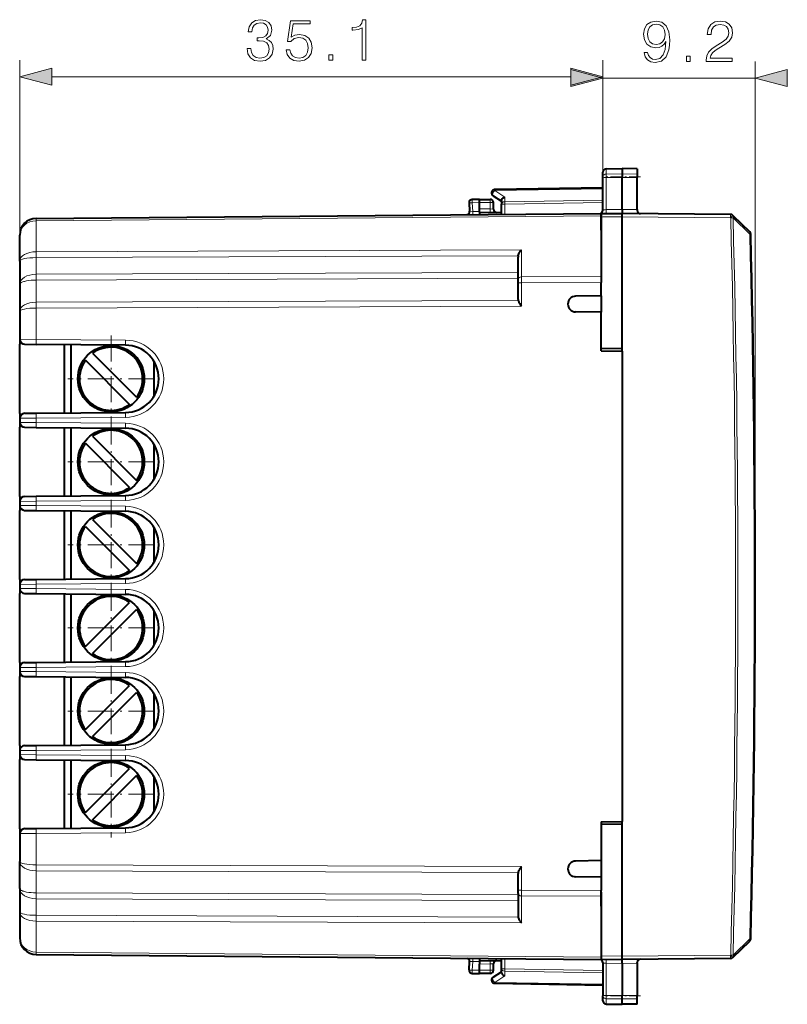
# Model space of a CAD drawing. Extents: x 0 to 420, y 0 to 297.
# Drawn here: x 182 to 228, y 121 to 181 of the extents above; entities that cross this region are included whole.
import ezdxf

# ---------------------------------------------------------------- set-up
doc = ezdxf.new("R2010")
doc.units = 0
doc.linetypes.add('DASHDOT', pattern=[18.5, 12, -3, 0.5, -3])

msp = doc.modelspace()

# ---------------------------------------------------------------- linework, layer by layer
at = {"color": 7, "lineweight": 18}
for p, q in [((181.660278, 167.648956), (181.660278, 178.178238)), ((216.760284, 171.135468), (216.760284, 178.178238)), ((216.760284, 171.135468), (216.760284, 178.098068)), ((225.935287, 146.495697), (225.935287, 178.098068)), ((183.592133, 177.178238), (214.82843, 177.178238)), ((216.760284, 177.098068), (225.935287, 177.098068)), ((216.956802, 171.308197), (216.956802, 171.628616)), ((216.956802, 171.308197), (217.935287, 171.323425)), ((216.956802, 171.110565), (216.956802, 171.308197)), ((218.835281, 171.309418), (217.935287, 171.323425)), ((216.956802, 169.174683), (216.956802, 171.110565)), ((216.956802, 171.110565), (217.935287, 171.107361)), ((218.835281, 171.110306), (217.935287, 171.107361)), ((216.760284, 170.437103), (210.255356, 170.323578)), ((210.255356, 170.323578), (210.855347, 169.933014)), ((209.335281, 169.595795), (208.903305, 169.588257)), ((208.903305, 169.588257), (208.930618, 169.067062)), ((209.335281, 169.595703), (209.985291, 169.595703)), ((209.985291, 169.7957), (209.985291, 169.595703)), ((209.985291, 169.215088), (209.985291, 169.595703)), ((210.185287, 169.595703), (209.985291, 169.595703)), ((210.660294, 169.50946), (210.856796, 169.50946)), ((210.855347, 169.933014), (210.855347, 169.650818)), ((216.760284, 169.753906), (210.855347, 169.650818)), ((216.760284, 169.612518), (210.856796, 169.50946)), ((210.856796, 168.89505), (210.856796, 169.50946)), ((208.737366, 169.074127), (208.930618, 169.067062)), ((208.930618, 169.067062), (209.335281, 169.070587)), ((209.335281, 169.220764), (209.985291, 169.215088)), ((209.983536, 169.015091), (209.985291, 169.215088)), ((210.184891, 169.211609), (209.985291, 169.215088)), ((216.956802, 169.174683), (217.935287, 169.183228)), ((218.835281, 169.175385), (217.935287, 169.183228)), ((182.651566, 168.502472), (216.660294, 168.799255)), ((182.651566, 166.642868), (182.651566, 168.502472)), ((216.660294, 168.734589), (217.935287, 168.745712)), ((224.455231, 168.688812), (217.935287, 168.745712)), ((224.457733, 168.686356), (224.455231, 168.688812)), ((224.597977, 168.690094), (224.457733, 168.686356)), ((224.597977, 168.690094), (225.608185, 167.696518)), ((182.651566, 166.642868), (211.858536, 166.748444)), ((211.858536, 165.124786), (211.858536, 166.748444)), ((182.651566, 166.289337), (211.66713, 166.394226)), ((182.651566, 166.289337), (182.651566, 165.291824)), ((182.651566, 165.291824), (211.660294, 165.396683)), ((182.651566, 164.938278), (211.660294, 165.043137)), ((182.651566, 164.938278), (182.651566, 163.607498)), ((211.660294, 164.77124), (211.858536, 164.77124)), ((216.660294, 165.142136), (211.858536, 165.124786)), ((211.858536, 164.77124), (211.858536, 165.124786)), ((216.660294, 164.788605), (211.858536, 164.77124)), ((211.858536, 163.359528), (211.858536, 164.77124)), ((182.651566, 163.607498), (211.66713, 163.712387)), ((182.651566, 163.253952), (211.858536, 163.359528)), ((182.651566, 163.253952), (182.651566, 161.367523)), ((181.660782, 161.373581), (182.651566, 161.367523)), ((188.027954, 161.320618), (182.651566, 161.367523)), ((181.660782, 156.617813), (182.651566, 156.623871)), ((182.651566, 156.623871), (188.027954, 156.670792)), ((182.651566, 156.623871), (182.651566, 156.367523)), ((181.660782, 156.373581), (182.651566, 156.367523)), ((182.651566, 156.367523), (188.027954, 156.320618)), ((181.660782, 151.617813), (182.651566, 151.623871)), ((181.660782, 151.373581), (182.651566, 151.367523)), ((182.651566, 151.623871), (188.027954, 151.670792)), ((182.651566, 151.623871), (182.651566, 151.367523)), ((182.651566, 151.367523), (188.027954, 151.320618)), ((181.660782, 146.617813), (182.651566, 146.623871)), ((182.651566, 146.623871), (188.027954, 146.670792)), ((182.651566, 146.623871), (182.651566, 146.367523)), ((181.660782, 146.373581), (182.651566, 146.367523)), ((182.651566, 146.367523), (188.027954, 146.320618)), ((182.651566, 141.623871), (188.027954, 141.670792)), ((181.660782, 141.617813), (182.651566, 141.623871)), ((181.660782, 141.373581), (182.651566, 141.367523)), ((182.651566, 141.623871), (182.651566, 141.367523)), ((182.651566, 141.367523), (188.027954, 141.320618)), ((181.660782, 136.617813), (182.651566, 136.623871)), ((181.660782, 136.373581), (182.651566, 136.367523)), ((182.651566, 136.623871), (188.027954, 136.670792)), ((182.651566, 136.623871), (182.651566, 136.367523)), ((182.651566, 136.367523), (188.027954, 136.320618)), ((181.660782, 131.617813), (182.651566, 131.623871)), ((182.651566, 131.623871), (188.027954, 131.670792)), ((182.651566, 131.623871), (182.651566, 129.737442)), ((182.651566, 129.737442), (211.858536, 129.631866)), ((182.651566, 128.053116), (182.651566, 129.383896)), ((182.651566, 129.383896), (211.66713, 129.279022)), ((211.858536, 128.220154), (211.858536, 129.631866)), ((182.651566, 128.053116), (211.660294, 127.948257)), ((211.660294, 128.220154), (211.858536, 128.220154)), ((216.660294, 128.202805), (211.858536, 128.220154)), ((211.858536, 127.866615), (211.858536, 128.220154)), ((182.651566, 127.699577), (182.651566, 126.702065)), ((182.651566, 127.699577), (211.660294, 127.594719)), ((211.858536, 127.866615), (211.858536, 126.24295)), ((216.660294, 127.849258), (211.858536, 127.866615)), ((182.651566, 126.702065), (211.66713, 126.597183)), ((182.651566, 126.348526), (182.651566, 124.48893)), ((182.651566, 126.348526), (211.858536, 126.24295)), ((224.597977, 124.3013), (225.608185, 125.294884)), ((225.608185, 125.294884), (225.666046, 125.293381)), ((182.651566, 124.48893), (216.660294, 124.192139)), ((208.737457, 123.917274), (208.930618, 123.924339)), ((208.903305, 123.403152), (208.930618, 123.924339)), ((209.335281, 123.920807), (208.930618, 123.924339)), ((209.985291, 123.776314), (209.983536, 123.976303)), ((210.856796, 123.481934), (210.856796, 124.096344)), ((216.660294, 124.256821), (217.935287, 124.245689)), ((224.455231, 124.302589), (217.935287, 124.245689)), ((224.457733, 124.305046), (224.455231, 124.302589)), ((224.597977, 124.3013), (224.457733, 124.305046)), ((208.903305, 123.403152), (209.335281, 123.395607)), ((209.335281, 123.770645), (209.985291, 123.776314)), ((209.985291, 123.395699), (209.335281, 123.395699)), ((209.985291, 123.776314), (210.184891, 123.7798)), ((209.985291, 123.395699), (209.985291, 123.776314)), ((209.985291, 123.395699), (210.185287, 123.395699)), ((209.985291, 123.395699), (209.985291, 123.195702)), ((210.856796, 123.481934), (210.660294, 123.481934)), ((216.760284, 123.237503), (210.855347, 123.340576)), ((210.855347, 123.058388), (210.855347, 123.340576)), ((216.760284, 123.378883), (210.856796, 123.481934)), ((216.956802, 123.816711), (217.935287, 123.808167)), ((216.956802, 123.816711), (216.956802, 121.880836)), ((218.835281, 123.816025), (217.935287, 123.808167)), ((210.255356, 122.667831), (210.855347, 123.058388)), ((210.255356, 122.667831), (216.760284, 122.554291)), ((216.956802, 121.880836), (217.935287, 121.884041)), ((216.956802, 121.683212), (216.956802, 121.880836)), ((216.956802, 121.362778), (216.956802, 121.683212)), ((216.956802, 121.683212), (217.935287, 121.667969)), ((218.835281, 121.881088), (217.935287, 121.884041)), ((218.835281, 121.681992), (217.935287, 121.667969))]:
    msp.add_line(p, q, dxfattribs=at)
at = {"color": 7, "lineweight": 40}
for p, q in [((216.760284, 171.135468), (216.760284, 171.42865)), ((216.956802, 171.628616), (217.935287, 171.645691)), ((217.935287, 171.645691), (217.935287, 171.323425)), ((218.835281, 171.62999), (217.935287, 171.645691)), ((217.935287, 171.323425), (217.935287, 171.107361)), ((218.835281, 171.62999), (218.835281, 171.309418)), ((218.835281, 171.309418), (218.835281, 171.110306)), ((216.760284, 169.133713), (216.760284, 171.135468)), ((217.935287, 169.183228), (217.935287, 171.107361)), ((218.835281, 169.175385), (218.835281, 171.110306)), ((216.760284, 170.495697), (210.25679, 170.382187)), ((208.710556, 169.577789), (208.736954, 169.074158)), ((209.335281, 169.7957), (208.906799, 169.788223)), ((209.335281, 169.595795), (209.335266, 169.795288)), ((209.335281, 169.7957), (209.985291, 169.7957)), ((209.335281, 169.220764), (209.335281, 169.595795)), ((210.151184, 170.014587), (210.660294, 169.683197)), ((210.185287, 169.211594), (210.185287, 169.595703)), ((210.660294, 169.730713), (210.660294, 169.50946)), ((210.660294, 168.893341), (210.660294, 169.50946)), ((182.651566, 168.648911), (216.660294, 168.945709)), ((209.335281, 169.021149), (209.335281, 169.220764)), ((209.335281, 169.020752), (210.660294, 169.009186)), ((209.335281, 169.020752), (209.335281, 168.945709)), ((209.335281, 168.945709), (209.335281, 168.881775)), ((216.647003, 168.953491), (216.627716, 168.945419)), ((216.660294, 168.945709), (216.660294, 168.956177)), ((216.660294, 168.93457), (217.935287, 168.945709)), ((216.660294, 168.945496), (216.660294, 168.799255)), ((216.660294, 168.734589), (216.660294, 168.934174)), ((217.935287, 169.183228), (217.935287, 168.945709)), ((224.455231, 168.888794), (217.935287, 168.945709)), ((217.935287, 168.745712), (217.935287, 168.945297)), ((218.835281, 169.175385), (218.835281, 169.136108)), ((216.660294, 167.945709), (216.660294, 168.799255)), ((216.660294, 168.734589), (216.660294, 164.891144)), ((217.935287, 160.798447), (217.935287, 168.745712)), ((224.596222, 168.828949), (224.593719, 168.831406)), ((224.596222, 168.828949), (225.606415, 167.835541)), ((181.660278, 166.08223), (181.660278, 167.648956)), ((181.660278, 166.08223), (181.660278, 164.670532)), ((211.660294, 164.983368), (211.660294, 166.320908)), ((216.660294, 165.743408), (216.660294, 165.142136)), ((211.660294, 164.77124), (211.660294, 164.983368)), ((211.660294, 163.764175), (211.660294, 164.77124)), ((216.660294, 165.142136), (216.660294, 164.788605)), ((216.660294, 163.995697), (216.660294, 164.788605)), ((181.660278, 164.670532), (181.660278, 163.04686)), ((216.660294, 163.995697), (215.125305, 163.968903)), ((216.660294, 163.995697), (216.660294, 162.995697)), ((181.660278, 163.04686), (181.660278, 161.373581)), ((216.660294, 162.995697), (215.125305, 163.022491)), ((216.660294, 160.6707), (216.660294, 162.995697)), ((181.660278, 161.373581), (181.660278, 161.076187)), ((181.660278, 156.915207), (181.660278, 161.076187)), ((181.958023, 161.073593), (182.651566, 161.067535)), ((188.027954, 161.02063), (182.651566, 161.067535)), ((184.360291, 156.938766), (184.360291, 161.052628)), ((184.760284, 156.942261), (184.760284, 161.049149)), ((217.935287, 160.798447), (216.660294, 160.820709)), ((216.660294, 160.6707), (217.935287, 160.648438)), ((217.935287, 160.648438), (217.935287, 160.798447)), ((217.935287, 160.648438), (217.935287, 132.342957)), ((185.621506, 160.110214), (188.274811, 157.456909)), ((186.045776, 160.534485), (188.699066, 157.88118)), ((189.745834, 157.952393), (189.745834, 160.039001)), ((181.660278, 156.915207), (181.660278, 156.617813)), ((181.660278, 156.617813), (181.660278, 156.373581)), ((181.958023, 156.917801), (182.651566, 156.923859)), ((182.651566, 156.923859), (188.027954, 156.970779)), ((181.660278, 156.373581), (181.660278, 156.076187)), ((181.660278, 151.915207), (181.660278, 156.076187)), ((181.958023, 156.073593), (182.651566, 156.067535)), ((182.651566, 156.067535), (188.027954, 156.02063)), ((184.360291, 151.938766), (184.360291, 156.052628)), ((184.760284, 151.942261), (184.760284, 156.049149)), ((186.045776, 155.534485), (188.699066, 152.88118)), ((185.621506, 155.110214), (188.274811, 152.456924)), ((189.745834, 152.952393), (189.745834, 155.039001)), ((181.660278, 151.915207), (181.660278, 151.617813)), ((181.958023, 151.917801), (182.651566, 151.923859)), ((182.651566, 151.923859), (188.027954, 151.970779)), ((181.660278, 151.617813), (181.660278, 151.373581)), ((181.660278, 151.373581), (181.660278, 151.076187)), ((181.660278, 146.915207), (181.660278, 151.076187)), ((181.958023, 151.073593), (182.651566, 151.067535)), ((182.651566, 151.067535), (188.027954, 151.02063)), ((184.360291, 146.938766), (184.360291, 151.052628)), ((184.760284, 146.942261), (184.760284, 151.049149)), ((186.045776, 150.534485), (188.699066, 147.88118)), ((185.621506, 150.110214), (188.274811, 147.456924)), ((189.745834, 147.952393), (189.745834, 150.039001)), ((181.660278, 146.915207), (181.660278, 146.617813)), ((181.660278, 146.617813), (181.660278, 146.373581)), ((181.958023, 146.917801), (182.651566, 146.923859)), ((182.651566, 146.923859), (188.027954, 146.970779)), ((181.660278, 146.373581), (181.660278, 146.076187)), ((181.660278, 141.915207), (181.660278, 146.076187)), ((181.958023, 146.073593), (182.651566, 146.067535)), ((182.651566, 146.067535), (188.027954, 146.02063)), ((184.360291, 141.938766), (184.360291, 146.052628)), ((184.760284, 141.942261), (184.760284, 146.049149)), ((185.621506, 142.88118), (188.274811, 145.534485)), ((186.045776, 142.456924), (188.699066, 145.110214)), ((189.745834, 142.952393), (189.745834, 145.039001)), ((181.660278, 141.915207), (181.660278, 141.617813)), ((181.958023, 141.917801), (182.651566, 141.923859)), ((182.651566, 141.923859), (188.027954, 141.970779)), ((181.660278, 141.617813), (181.660278, 141.373581)), ((181.660278, 141.373581), (181.660278, 141.076187)), ((181.660278, 136.915207), (181.660278, 141.076187)), ((181.958023, 141.073593), (182.651566, 141.067535)), ((182.651566, 141.067535), (188.027954, 141.02063)), ((184.360291, 136.938766), (184.360291, 141.052628)), ((184.760284, 136.942261), (184.760284, 141.049149)), ((185.621506, 137.88118), (188.274811, 140.534485)), ((186.045776, 137.456924), (188.699066, 140.110214)), ((189.745834, 137.952393), (189.745834, 140.039001)), ((181.660278, 136.915207), (181.660278, 136.617813)), ((181.958023, 136.917801), (182.651566, 136.923859)), ((182.651566, 136.923859), (188.027954, 136.970779)), ((181.660278, 136.617813), (181.660278, 136.373581)), ((181.660278, 136.373581), (181.660278, 136.076187)), ((181.660278, 131.915207), (181.660278, 136.076187)), ((181.958023, 136.073593), (182.651566, 136.067535)), ((182.651566, 136.067535), (188.027954, 136.02063)), ((184.360291, 131.938766), (184.360291, 136.052628)), ((184.760284, 131.942261), (184.760284, 136.049149)), ((185.621506, 132.88118), (188.274811, 135.534485)), ((186.045776, 132.456924), (188.699066, 135.110214)), ((189.745834, 132.952393), (189.745834, 135.039001)), ((216.660294, 132.320694), (217.935287, 132.342957)), ((216.660294, 132.320694), (216.660294, 129.995697)), ((217.935287, 132.192963), (216.660294, 132.1707)), ((217.935287, 132.192963), (217.935287, 132.342957)), ((217.935287, 124.245689), (217.935287, 132.192963)), ((181.660278, 131.915207), (181.660278, 131.617813)), ((181.660278, 131.617813), (181.660278, 129.94455)), ((181.958023, 131.917801), (182.651566, 131.923859)), ((182.651566, 131.923859), (188.027954, 131.970779)), ((181.660278, 128.320877), (181.660278, 129.94455)), ((216.660294, 129.995697), (215.125305, 129.968903)), ((216.660294, 129.995697), (216.660294, 128.995697)), ((211.660294, 128.220154), (211.660294, 129.227219)), ((216.660294, 128.995697), (215.125305, 129.022491)), ((216.660294, 128.995697), (216.660294, 128.202805)), ((181.660278, 128.320877), (181.660278, 126.909164)), ((211.660294, 128.008026), (211.660294, 128.220154)), ((216.660294, 127.849258), (216.660294, 128.202805)), ((216.660294, 128.10025), (216.660294, 124.256821)), ((211.660294, 128.008026), (211.660294, 126.670494)), ((216.660294, 127.247986), (216.660294, 127.849258)), ((181.660278, 126.909164), (181.660278, 125.342453)), ((216.660294, 125.0457), (216.660294, 124.192139)), ((224.596222, 124.162445), (225.606415, 125.155853)), ((182.651566, 124.342491), (216.660294, 124.0457)), ((208.710556, 123.413612), (208.736954, 123.917244)), ((209.335281, 124.109627), (209.335281, 124.0457)), ((209.335281, 124.0457), (209.335281, 123.97065)), ((209.335281, 123.97065), (210.660294, 123.982216)), ((209.335281, 123.970245), (209.335281, 123.770645)), ((210.660294, 123.481934), (210.660294, 124.098061)), ((216.647003, 124.037918), (216.627716, 124.045982)), ((216.660294, 124.256821), (216.660294, 124.057228)), ((216.660294, 124.192139), (216.660294, 124.045914)), ((216.660294, 124.056824), (217.935287, 124.0457)), ((216.660294, 124.045685), (216.660294, 124.035217)), ((217.935287, 124.046104), (217.935287, 124.245689)), ((224.455231, 124.1026), (217.935287, 124.0457)), ((217.935287, 123.808167), (217.935287, 124.0457)), ((224.596222, 124.162445), (224.593719, 124.159988)), ((209.335266, 123.196106), (209.335281, 123.395607)), ((209.335281, 123.395607), (209.335281, 123.770645)), ((210.151184, 122.976807), (210.660294, 123.308197)), ((210.185287, 123.395699), (210.185287, 123.779808)), ((210.660294, 123.260681), (210.660294, 123.481934)), ((216.760284, 123.857689), (216.760284, 121.855934)), ((217.935287, 123.808167), (217.935287, 121.884041)), ((218.835281, 123.816025), (218.835281, 123.855293)), ((218.835281, 123.816025), (218.835281, 121.881088)), ((208.906799, 123.203178), (209.335281, 123.195702)), ((209.985291, 123.195702), (209.335281, 123.195702)), ((210.25679, 122.609222), (216.760284, 122.495697)), ((216.760284, 121.562752), (216.760284, 121.855934)), ((217.935287, 121.667969), (217.935287, 121.884041)), ((217.935287, 121.345703), (217.935287, 121.667969)), ((218.835281, 121.681992), (218.835281, 121.881088)), ((218.835281, 121.361412), (218.835281, 121.681992)), ((216.956802, 121.362778), (217.935287, 121.345703)), ((216.956802, 121.362778), (217.935287, 121.345703)), ((218.835281, 121.361412), (217.935287, 121.345703)), ((218.835281, 121.361412), (217.935287, 121.345703))]:
    msp.add_line(p, q, dxfattribs=at)
at = {"color": 7, "linetype": 'DASHDOT', "lineweight": 18, "ltscale": 0.056355}
for p, q in [((219.023132, 171.144928), (216.768951, 171.144928)), ((219.023132, 121.846481), (216.768951, 121.846481))]:
    msp.add_line(p, q, dxfattribs=at)
at = {"color": 7, "linetype": 'DASHDOT', "lineweight": 18, "ltscale": 0.13}
for p, q in [((187.160294, 161.595703), (187.160294, 156.395691)), ((189.760284, 158.995697), (184.560287, 158.995697)), ((187.160294, 156.595703), (187.160294, 151.395706)), ((189.760284, 153.995697), (184.560287, 153.995697)), ((187.160294, 151.595703), (187.160294, 146.395706)), ((189.760284, 148.995697), (184.560287, 148.995697)), ((187.160294, 146.595703), (187.160294, 141.395706)), ((189.760284, 143.995697), (184.560287, 143.995697)), ((187.160294, 141.595703), (187.160294, 136.395706)), ((189.760284, 138.995697), (184.560287, 138.995697)), ((187.160294, 136.595703), (187.160294, 131.395706)), ((189.760284, 133.995697), (184.560287, 133.995697))]:
    msp.add_line(p, q, dxfattribs=at)
at = {"color": 7, "lineweight": 18}
for points in [[(195.344849, 178.873657), (195.344849, 178.866699), (195.397003, 178.546814), (195.553467, 178.310364), (195.800339, 178.160858), (196.13414, 178.108704), (196.457504, 178.160858), (196.704376, 178.303406), (196.86084, 178.532898), (196.916473, 178.835403), (196.888657, 179.05098), (196.808685, 179.228302), (196.680038, 179.360443), (196.502701, 179.447357), (196.753052, 179.659454), (196.839981, 179.979355), (196.791306, 180.236649), (196.655701, 180.434845), (196.436646, 180.563492), (196.15152, 180.608704), (195.852493, 180.556549), (195.626495, 180.41745), (195.480453, 180.187973), (195.421341, 179.885468), (195.636917, 179.885468), (195.675171, 180.111481), (195.776001, 180.28186), (195.932465, 180.386169), (196.148041, 180.424408), (196.339279, 180.389648), (196.4888, 180.29924), (196.586151, 180.156677), (196.620926, 179.979355), (196.582672, 179.7742), (196.474884, 179.631653), (196.294083, 179.541245), (196.05069, 179.513428), (195.96376, 179.516907), (195.96376, 179.339569), (196.068069, 179.343048), (196.335815, 179.311752), (196.527039, 179.21788), (196.641785, 179.061401), (196.680038, 178.842346), (196.641785, 178.60939), (196.533997, 178.435547), (196.356674, 178.327759), (196.120239, 178.292984), (195.894226, 178.331223), (195.723846, 178.445969), (195.616058, 178.62677), (195.581284, 178.873657)], [(197.705078, 178.804108), (197.767654, 178.512039), (197.927597, 178.292984), (198.164047, 178.157379), (198.476974, 178.108704), (198.803818, 178.167816), (199.05069, 178.32428), (199.210632, 178.578094), (199.266266, 178.918854), (199.210632, 179.249176), (199.057648, 179.502991), (198.817719, 179.662933), (198.50827, 179.722046), (198.219681, 179.680328), (198.011047, 179.565582), (198.129272, 180.354874), (199.154999, 180.354874), (199.154999, 180.539154), (197.965851, 180.539154), (197.78157, 179.297852), (197.972809, 179.297852), (198.174469, 179.475174), (198.470016, 179.537766), (198.702988, 179.492569), (198.88031, 179.367386), (198.988098, 179.169189), (199.029831, 178.908417), (198.991577, 178.647644), (198.883789, 178.456406), (198.70993, 178.334702), (198.483932, 178.292984), (198.257919, 178.327759), (198.087555, 178.432068), (197.976288, 178.59201), (197.931076, 178.804108)], [(202.272522, 178.178238), (202.502014, 178.178238), (202.502014, 180.608704), (202.300339, 180.608704), (202.248184, 180.389648), (202.133438, 180.240128), (201.9422, 180.153198), (201.684906, 180.12886), (201.67099, 180.12886), (201.67099, 179.979355), (201.705765, 179.979355), (202.046509, 180.010651), (202.272522, 180.11496)], [(219.454819, 178.643967), (219.242722, 178.643967), (219.308792, 178.383179), (219.447876, 178.188477), (219.649536, 178.070251), (219.913788, 178.028534), (220.292786, 178.115448), (220.570953, 178.372757), (220.741333, 178.803909), (220.783051, 179.078598), (220.800446, 179.398483), (220.744812, 179.885269), (220.584869, 180.239929), (220.320602, 180.455505), (219.965942, 180.528534), (219.653015, 180.469421), (219.41658, 180.312958), (219.267059, 180.059128), (219.214905, 179.732285), (219.26358, 179.391541), (219.413101, 179.137711), (219.642578, 178.977753), (219.945084, 178.922134), (220.146759, 178.942993), (220.317139, 179.016006), (220.456207, 179.130753), (220.563995, 179.290695), (220.511841, 178.821289), (220.390152, 178.484024), (220.195435, 178.27887), (219.931183, 178.212814), (219.746902, 178.240631), (219.60434, 178.324081), (219.506973, 178.456207)], [(219.45134, 179.742706), (219.482635, 179.996536), (219.586945, 180.187775), (219.750366, 180.302521), (219.983337, 180.344238), (220.202393, 180.299042), (220.369293, 180.170395), (220.477081, 179.968719), (220.51532, 179.707947), (220.473602, 179.464554), (220.362335, 179.276794), (220.191956, 179.148132), (219.976379, 179.106415), (219.753845, 179.148132), (219.586945, 179.269836), (219.486115, 179.468018)], [(222.989594, 178.098068), (224.557739, 178.098068), (224.557739, 178.292786), (223.215607, 178.292786), (223.257324, 178.463165), (223.361633, 178.619629), (223.518112, 178.762177), (223.737152, 178.904739), (224.09877, 179.109894), (224.376938, 179.32547), (224.52298, 179.554962), (224.571655, 179.826172), (224.519501, 180.114761), (224.36998, 180.33728), (224.137024, 180.476379), (223.834518, 180.528534), (223.504196, 180.4729), (223.260803, 180.316422), (223.10434, 180.066071), (223.045227, 179.721848), (223.274719, 179.721848), (223.309479, 179.982635), (223.417267, 180.170395), (223.591125, 180.281662), (223.82756, 180.32338), (224.039658, 180.288605), (224.203079, 180.191254), (224.303925, 180.031311), (224.342163, 179.819214), (224.303925, 179.614059), (224.192657, 179.440216), (223.938828, 179.252441), (223.584167, 179.040344), (223.319916, 178.849106), (223.132156, 178.647446), (223.020889, 178.424911), (222.986115, 178.171082)], [(200.270447, 178.178238), (200.499924, 178.178238), (200.499924, 178.487701), (200.270447, 178.487701)], [(221.794189, 178.098068), (222.023666, 178.098068), (222.023666, 178.407532), (221.794189, 178.407532)], [(183.592133, 177.695877), (181.660278, 177.178238), (183.592133, 176.660599)], [(214.82843, 176.660599), (216.760284, 177.178238), (214.82843, 177.695877)], [(214.82843, 176.580429), (216.760284, 177.098068), (214.82843, 177.615707)], [(227.867142, 177.615707), (225.935287, 177.098068), (227.867142, 176.580429)]]:
    msp.add_lwpolyline(points, close=True, dxfattribs=at)
for points in [[(216.760284, 171.135468), (216.762772, 171.162384), (216.770187, 171.188782), (216.782227, 171.213623), (216.80542, 171.24408), (216.850662, 171.279099), (216.908691, 171.301712), (216.956802, 171.308197)], [(216.760284, 171.135468), (216.760651, 171.134155), (216.761307, 171.13327), (216.763611, 171.131531), (216.769424, 171.128922), (216.788651, 171.124084), (216.852875, 171.116333), (216.956802, 171.110565)], [(216.760284, 169.133713), (216.761414, 169.137695), (216.764755, 169.141693), (216.770279, 169.145599), (216.78743, 169.153076), (216.811859, 169.159775), (216.842224, 169.165451), (216.896805, 169.171707), (216.956802, 169.174683)], [(181.660278, 164.670532), (181.66391, 164.693268), (181.674713, 164.715851), (181.692627, 164.738068), (181.710587, 164.754379), (181.73233, 164.770325), (181.757935, 164.785934), (181.787155, 164.801056), (181.855682, 164.829529), (181.903549, 164.845566), (181.955765, 164.86055), (182.013824, 164.874817), (182.075775, 164.887772), (182.207626, 164.909271), (182.349808, 164.925049), (182.498917, 164.934784), (182.651566, 164.938278)], [(181.660278, 128.320877), (181.66391, 128.298126), (181.674713, 128.275558), (181.692627, 128.253326), (181.710587, 128.23703), (181.73233, 128.221069), (181.757935, 128.20546), (181.787155, 128.190338), (181.855682, 128.161865), (181.903549, 128.145828), (181.955765, 128.130844), (182.013824, 128.116592), (182.075775, 128.103622), (182.207626, 128.082123), (182.349808, 128.066345), (182.498917, 128.056625), (182.651566, 128.053116)], [(216.760284, 123.857689), (216.761414, 123.853699), (216.764755, 123.849716), (216.770279, 123.845795), (216.78743, 123.838326), (216.811859, 123.831619), (216.842224, 123.825943), (216.896805, 123.819695), (216.956802, 123.816711)], [(216.760284, 121.855934), (216.760651, 121.857246), (216.761307, 121.858124), (216.763611, 121.859879), (216.769424, 121.86248), (216.788651, 121.867317), (216.852875, 121.875069), (216.956802, 121.880836)], [(216.760284, 121.855934), (216.762772, 121.82901), (216.770187, 121.802628), (216.782227, 121.777771), (216.80542, 121.747314), (216.850662, 121.712296), (216.908691, 121.689682), (216.956802, 121.683212)]]:
    msp.add_lwpolyline(points, dxfattribs=at)
at = {"color": 7, "lineweight": 40}
for points in [[(210.660294, 169.730713), (210.661331, 169.74559), (210.664429, 169.760818), (210.670349, 169.778442), (210.678574, 169.795929), (210.699188, 169.827255), (210.71434, 169.844894), (210.731232, 169.861511), (210.769196, 169.891113), (210.811127, 169.915192), (210.855347, 169.933014)], [(211.66713, 166.394226), (211.674301, 166.425781), (211.683456, 166.456772), (211.706589, 166.516647), (211.734589, 166.573318), (211.757172, 166.612335), (211.781204, 166.649445), (211.808014, 166.686829), (211.858536, 166.748444)], [(211.66713, 163.712387), (211.679733, 163.674744), (211.69635, 163.636307), (211.715576, 163.597778), (211.758728, 163.520859), (211.790039, 163.468903), (211.858536, 163.359528)], [(211.66713, 129.279022), (211.679733, 129.316666), (211.69635, 129.355087), (211.715576, 129.393616), (211.758728, 129.470535), (211.790039, 129.522491), (211.858536, 129.631866)], [(211.66713, 126.597183), (211.674301, 126.56562), (211.683456, 126.53463), (211.706589, 126.474754), (211.734589, 126.418076), (211.757172, 126.379074), (211.781204, 126.341957), (211.808014, 126.304565), (211.858536, 126.24295)], [(210.660294, 123.260681), (210.661331, 123.245804), (210.664429, 123.230576), (210.670349, 123.212952), (210.678574, 123.195473), (210.699188, 123.164146), (210.71434, 123.146507), (210.731232, 123.12989), (210.769196, 123.100281), (210.811127, 123.07621), (210.855347, 123.058388)]]:
    msp.add_lwpolyline(points, dxfattribs=at)
for centre in [(187.160294, 158.995697), (187.160294, 153.995697), (187.160294, 148.995697), (187.160294, 143.995697), (187.160294, 138.995697), (187.160294, 133.995697)]:
    msp.add_circle(centre, 2, dxfattribs=at)
for centre, radius, start, end in [((216.960281, 171.42865), 0.2, 90.999997, 179.999995), ((210.260284, 170.18222), 0.2, 109.242326, 236.93861), ((210.260803, 170.179428), 0.202806, 91.13311, 109.12152), ((208.910294, 169.588257), 0.2, 90.999997, 183.000005), ((209.985291, 169.595703), 0.2, 0, 90.000003), ((208.537231, 169.06369), 0.2, 289.705592, 3), ((210.385284, 169.211594), 0.2, 179.999995, 269.5), ((216.560287, 169.133713), 0.2, 295.692943, 359.999999), ((216.656982, 168.944427), 0.012903, 74.982951, 137.801635), ((219.035294, 169.136108), 0.2, 180.000005, 269.5), ((182.660278, 167.648956), 1, 90.5, 179.999995), ((224.453491, 168.688812), 0.2, 45.480105, 89.499999), ((225.466187, 167.692947), 0.2, 1.454665, 45.480105), ((-609.262939, 146.495697), 835.198238, 358.545335, 1.454665), ((212.053314, 166.321213), 0.393019, 169.295418, 180.045238), ((211.859329, 163.76413), 0.199039, 179.986563, 195.070042), ((215.13356, 163.495697), 0.473279, 90.999997, 269.000003), ((181.960297, 161.373581), 0.3, 180.000005, 269.5), ((187.160294, 158.995697), 1.9, 324.084721, 125.915275), ((188.010284, 158.995697), 2.025, 270.500001, 89.499999), ((187.160294, 158.995697), 1.9, 144.084712, 305.91528), ((181.960297, 156.617813), 0.3, 90.5, 180.000005), ((181.960297, 156.373581), 0.3, 180.000005, 269.5), ((187.160294, 153.995697), 1.9, 324.084721, 125.915275), ((188.010284, 153.995697), 2.025, 270.500001, 89.499999), ((187.160294, 153.995697), 1.9, 144.084712, 305.91528), ((181.960297, 151.617813), 0.3, 90.5, 179.999995), ((181.960297, 151.373581), 0.3, 180.000005, 269.5), ((187.160294, 148.995697), 1.9, 324.084721, 125.915275), ((188.010284, 148.995697), 2.025, 270.500001, 89.499999), ((187.160294, 148.995697), 1.9, 144.084712, 305.91528), ((181.960297, 146.617813), 0.3, 90.5, 179.999995), ((181.960297, 146.373581), 0.3, 180.000005, 269.5), ((187.160294, 143.995697), 1.9, 54.08472, 215.915288), ((188.010284, 143.995697), 2.025, 270.500001, 89.499999), ((187.160294, 143.995697), 1.9, 234.084725, 35.915279), ((181.960297, 141.617813), 0.3, 90.5, 180.000005), ((181.960297, 141.373581), 0.3, 180.000005, 269.5), ((187.160294, 138.995697), 1.9, 54.08472, 215.915288), ((188.010284, 138.995697), 2.025, 270.500001, 89.499999), ((187.160294, 138.995697), 1.9, 234.084725, 35.915279), ((181.960297, 136.617813), 0.3, 90.5, 179.999995), ((181.960297, 136.373581), 0.3, 180.000005, 269.5), ((187.160294, 133.995697), 1.9, 54.08472, 215.915288), ((188.010284, 133.995697), 2.025, 270.500001, 89.499999), ((187.160294, 133.995697), 1.9, 234.084725, 35.915279), ((181.960297, 131.617813), 0.3, 90.5, 180.000005), ((215.13356, 129.495697), 0.473279, 90.999997, 269.000003), ((211.859329, 129.227264), 0.199039, 164.929958, 180.013437), ((212.053314, 126.670181), 0.393019, 179.954762, 190.704582), ((182.660278, 125.342453), 1, 179.999995, 269.5), ((225.466187, 125.298462), 0.2, 314.519895, 358.545335), ((208.537231, 123.927711), 0.2, 357, 70.302823), ((210.385284, 123.779808), 0.2, 90.5, 180.000005), ((216.560287, 123.857689), 0.2, 0.000001, 64.307057), ((216.656982, 124.046974), 0.012903, 222.198365, 285.017049), ((219.035294, 123.855293), 0.2, 90.5, 180.000005), ((224.453491, 124.302589), 0.2, 270.500001, 314.519895), ((208.910294, 123.403152), 0.2, 176.999995, 269.000003), ((209.985291, 123.395699), 0.2, 269.999997, 0), ((210.260284, 122.809189), 0.2, 123.06139, 250.757674), ((210.260803, 122.811974), 0.202806, 250.87848, 268.86689), ((216.960281, 121.562752), 0.2, 180.000005, 269.000003), ((216.960281, 121.562752), 0.2, 180.000005, 269.000003)]:
    msp.add_arc(centre, radius, start, end, dxfattribs=at)
at = {"color": 7, "lineweight": 18}
for centre, radius, start, end in [((-609.262878, 146.495697), 834.156164, 358.475351, 1.524649), ((-609.262939, 146.495697), 835.14027, 358.545337, 1.454663), ((188.007675, 158.995697), 2.325, 270.499988, 89.499999), ((188.007675, 153.995697), 2.325, 270.499988, 89.499992), ((188.007675, 148.995697), 2.325, 270.499988, 89.499992), ((188.007675, 143.995697), 2.325, 270.499988, 89.499992), ((188.007675, 138.995697), 2.325, 270.499988, 89.499992), ((188.007675, 133.995697), 2.325, 270.499988, 89.499992)]:
    msp.add_arc(centre, radius, start, end, dxfattribs=at)
for centre, major_axis, ratio, start_param, end_param in [((210.260284, 170.18222), (-0.1091, -0.167618), 0.498226, 4.095030383, 6.283185307), ((210.260284, 170.18222), (-0.003494, 0.199966), 0.01745, 0, 0.785398163), ((208.910294, 169.588257), (-0.199722, -0.010468), 0.001828, 4.747247708, 6.283185307), ((208.910294, 169.588257), (-0.003494, 0.199966), 0.034894, 0, 1.570187247), ((210.860291, 169.50946), (-0.199997, 0), 0.706999, 4.737069157, 6.283185307), ((210.860291, 169.50946), (0.003494, -0.199966), 0.01745, 3.926990817, 4.712084394), ((208.923645, 169.067062), (0.00174, -0.199989), 0.034898, 0.322299458, 1.570491775), ((216.953308, 169.137146), (0.00174, -0.199989), 0.019435, 0, 1.75952237), ((182.660278, 167.648956), (1, 0.000008), 0.853553, 1.579513838, 3.141586706), ((182.65593, 168.148926), (0.004364, -0.499985), 0.003615, 3.141592654, 3.926959273), ((224.453491, 168.688812), (0.00174, 0.199989), 0.008726, 4.712465133, 6.283185307), ((224.453491, 168.688812), (0.140228, 0.142601), 0.006222, 4.718507689, 6.283185307), ((224.455994, 168.686356), (0.140228, 0.142601), 0.006222, 4.718507689, 6.283185307), ((-609.198853, 146.495697), (0, -833.983643), 0.999962, 1.544185165, 1.597407485), ((224.455994, 168.686356), (0.140228, 0.142601), 0.573653, 5.248892314, 6.283185307), ((225.466187, 167.692947), (-0.140228, -0.142601), 0.574136, 2.106604801, 3.141592654), ((225.466187, 167.692947), (0.199936, 0.005074), 0.000222, 5.502149061, 6.283185307), ((182.660294, 166.08223), (1, 0), 0.56066, 1.579528812, 3.141592654), ((182.65593, 166.289337), (0.001801, -0.5), 0.008726, 3.926990816, 4.712357436), ((182.660278, 166.082245), (0.999985, 0), 0.207107, 1.579506361, 3.14159462), ((182.660248, 164.670547), (0.999969, 0.000031), 0.621318, 1.579474795, 3.141583438), ((182.647202, 165.291824), (0.001801, -0.5), 0.008726, 0.785398163, 1.570764782), ((211.860291, 164.983368), (-0.199997, 0), 0.707107, 4.721115625, 6.283185307), ((182.660294, 163.04686), (1, 0), 0.56066, 1.579528812, 3.141592654), ((182.65593, 163.253952), (0.001801, -0.5), 0.008726, 3.926990816, 4.712357436), ((182.660278, 163.04686), (0.999985, 0), 0.207107, 1.579506361, 3.14159462), ((182.654175, 161.367523), (-0.002625, -0.299988), 0.008726, 4.712465133, 6.283185307), ((188.030579, 161.320618), (-0.002625, -0.299988), 0.008726, 4.712465133, 6.283184125), ((182.654175, 156.623871), (-0.002625, 0.299988), 0.008726, 0, 1.570720174), ((188.030579, 156.670792), (-0.002625, 0.299988), 0.008726, 0, 1.570720174), ((182.654175, 156.367523), (-0.002625, -0.299988), 0.008726, 4.712465133, 6.283185307), ((188.030579, 156.320618), (-0.002625, -0.299988), 0.008726, 4.712465125, 6.283185307), ((182.654175, 151.623871), (-0.002625, 0.299988), 0.008726, 0, 1.570720174), ((188.030579, 151.670792), (-0.002625, 0.299988), 0.008726, 0, 1.570720174), ((182.654175, 151.367523), (-0.002625, -0.299988), 0.008726, 4.712465133, 6.283185307), ((188.030579, 151.320618), (-0.002625, -0.299988), 0.008726, 4.712465125, 6.283185307), ((182.654175, 146.623871), (-0.002625, 0.299988), 0.008726, 0, 1.570720174), ((188.030579, 146.670792), (-0.002625, 0.299988), 0.008726, 0, 1.570720174), ((182.654175, 146.367523), (-0.002625, -0.299988), 0.008726, 4.712465133, 6.283185307), ((188.030579, 146.320618), (-0.002625, -0.299988), 0.008726, 4.712465125, 6.283185307), ((182.654175, 141.623871), (-0.002625, 0.299988), 0.008726, 0, 1.570720174), ((188.030579, 141.670792), (-0.002625, 0.299988), 0.008726, 0, 1.570720174), ((182.654175, 141.367523), (-0.002625, -0.299988), 0.008726, 4.712465133, 6.283185307), ((188.030579, 141.320618), (-0.002625, -0.299988), 0.008726, 4.712465125, 6.283185307), ((182.654175, 136.623871), (-0.002625, 0.299988), 0.008726, 0, 1.570720174), ((188.030579, 136.670792), (-0.002625, 0.299988), 0.008726, 0, 1.570720174), ((182.654175, 136.367523), (-0.002625, -0.299988), 0.008726, 4.712465133, 6.283185307), ((188.030579, 136.320618), (-0.002625, -0.299988), 0.008726, 4.712465125, 6.283185307), ((182.654175, 131.623871), (-0.002625, 0.299988), 0.008726, 0, 1.570720174), ((188.030579, 131.670792), (-0.002625, 0.299988), 0.008726, 0, 1.570720174), ((182.660278, 129.944534), (0.999985, 0), 0.207107, 3.141590816, 4.703677126), ((182.660294, 129.94455), (1, 0), 0.56066, 3.141592654, 4.70365717), ((182.65593, 129.737442), (0.001801, 0.5), 0.008726, 1.570827871, 2.356194491), ((182.660248, 128.320847), (0.999969, -0.000031), 0.621318, 3.14160187, 4.703710512), ((182.647202, 127.699577), (-0.001801, -0.5), 0.008726, 1.570827871, 2.356194491), ((211.860291, 128.008026), (-0.199997, 0), 0.707107, 0, 1.562069681), ((182.660278, 126.909164), (0.999985, 0), 0.207107, 3.141590816, 4.703677126), ((182.660294, 126.909164), (1, 0), 0.56066, 3.141592654, 4.70365717), ((182.65593, 126.702065), (0.001801, 0.5), 0.008726, 1.570827871, 2.356194491), ((182.660278, 125.342453), (1, -0.000008), 0.853553, 3.141598601, 4.70367147), ((225.466187, 125.298462), (0.140228, -0.142601), 0.574136, 0, 1.034987852), ((182.65593, 124.842468), (-0.004364, -0.499985), 0.003615, 5.497818688, 6.283185307), ((208.923645, 123.924339), (0.00174, 0.199989), 0.034898, 4.712693532, 5.961041572), ((216.953308, 123.854263), (0.00174, 0.199989), 0.019435, 4.523662937, 6.283185307), ((224.453491, 124.302589), (-0.00174, 0.199989), 0.008726, 3.141592654, 4.712312828), ((224.453491, 124.302589), (-0.140228, 0.142601), 0.006222, 3.141592654, 4.706270272), ((224.455994, 124.305046), (0.140228, -0.142601), 0.006222, 0, 1.564677631), ((224.455994, 124.305046), (0.140228, -0.142601), 0.573653, 0, 1.034292994), ((208.910294, 123.403152), (0.199722, -0.010468), 0.001828, 3.141592654, 4.677530253), ((208.910294, 123.403152), (0.003494, 0.199966), 0.034894, 1.571405407, 3.141592654), ((210.860291, 123.481934), (0.199997, 0), 0.706999, 3.141592654, 4.687708803), ((210.860291, 123.481934), (-0.003494, -0.199966), 0.01745, 4.712693567, 5.497787144), ((210.260284, 122.809189), (-0.1091, 0.167618), 0.498226, 0, 2.188154924), ((210.260284, 122.809189), (-0.003494, -0.199966), 0.01745, 5.497787144, 6.283185307)]:
    msp.add_ellipse(centre, major_axis=major_axis, ratio=ratio, start_param=start_param, end_param=end_param, dxfattribs=at)
for points in [[(183.592133, 177.695877), (181.660278, 177.178238), (183.592133, 177.695877), (183.592133, 176.660599)], [(214.82843, 176.660599), (216.760284, 177.178238), (214.82843, 176.660599), (214.82843, 177.695877)], [(214.82843, 176.580429), (216.760284, 177.098068), (214.82843, 176.580429), (214.82843, 177.615707)], [(227.867142, 177.615707), (225.935287, 177.098068), (227.867142, 177.615707), (227.867142, 176.580429)]]:
    msp.add_solid(points, dxfattribs=at)

doc.saveas('drawing.dxf')
